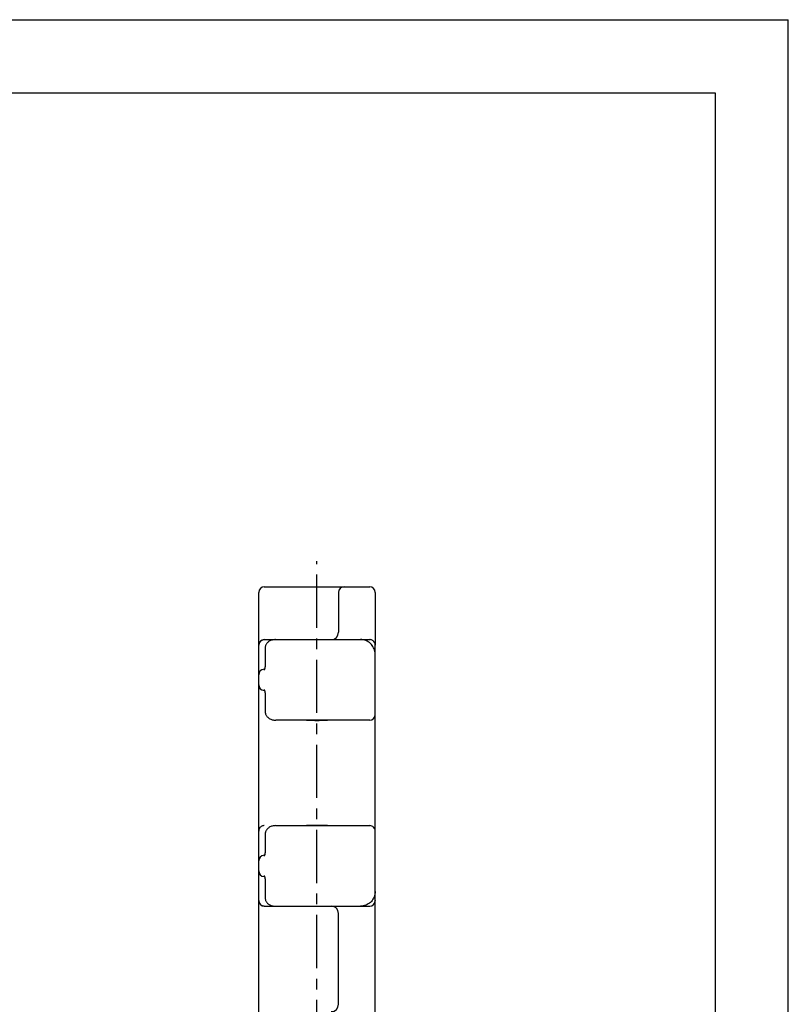
# Model space of a CAD drawing. Extents: x 0 to 210, y -9 to 324.
# Drawn here: x 105 to 210, y 163 to 297 of the extents above; entities that cross this region are included whole.
import ezdxf

# ---------------------------------------------------------------- set-up
doc = ezdxf.new("R2010")
doc.units = 0
doc.header["$LTSCALE"] = 19.36
doc.linetypes.add('CENTER', pattern=[0.6, 0.375, -0.075, 0.075, -0.075])
doc.layers.get('0').update_dxf_attribs({"linetype": 'CONTINUOUS'})
doc.layers.add('DEFAULT_1', color=7, linetype='CENTER')
doc.layers.add('SURFACE', color=7, linetype='CONTINUOUS')

msp = doc.modelspace()

# ---------------------------------------------------------------- linework, layer by layer
at = {"color": 7, "linetype": 'CONTINUOUS'}
for p, q in [((0, 297), (210, 297)), ((210, 0), (210, 297)), ((10, 287), (200, 287)), ((200, 287), (200, 10)), ((138.41, 219.55), (152.81, 219.55)), ((137.66, 67.9), (137.66, 218.8)), ((148.56, 218.8), (148.56, 213.35)), ((153.56, 218.8), (153.56, 211.6)), ((138.41, 212.35), (152.81, 212.35)), ((138.53, 211.16), (138.53, 208.82)), ((153.56, 211.59), (153.56, 211.6)), ((153.56, 176.7), (153.56, 211.59)), ((153.56, 210.4), (153.56, 210.41)), ((153.56, 210.39), (153.56, 210.4)), ((153.56, 210.38), (153.56, 210.39)), ((153.56, 210.37), (153.56, 210.38)), ((153.56, 210.36), (153.56, 210.37)), ((153.56, 210.35), (153.56, 210.36)), ((138.44, 208.3), (138.39, 208.29)), ((138.39, 205.4), (138.44, 205.4)), ((138.53, 204.87), (138.53, 202.57)), ((152.81, 201.35), (139.97, 201.35)), ((139.97, 186.95), (152.81, 186.95)), ((138.53, 185.72), (138.53, 183.42)), ((138.44, 182.9), (138.39, 182.89)), ((138.39, 180), (138.44, 180)), ((138.53, 179.47), (138.53, 177.13)), ((153.56, 177.93), (153.56, 177.94)), ((153.56, 177.92), (153.56, 177.93)), ((153.56, 177.91), (153.56, 177.92)), ((153.56, 177.89), (153.56, 177.91)), ((153.56, 177.88), (153.56, 177.89)), ((153.56, 177.88), (153.56, 177.88)), ((153.56, 160.8), (153.56, 176.7)), ((153.56, 176.69), (153.56, 176.7)), ((138.41, 175.95), (152.81, 175.95)), ((148.56, 162.55), (148.56, 174.95))]:
    msp.add_line(p, q, dxfattribs=at)
for points in [[(137.66, 211.6), (137.66, 211.66), (137.67, 211.72), (137.68, 211.78), (137.7, 211.83), (137.72, 211.89), (137.75, 211.94), (137.77, 211.99), (137.81, 212.04), (137.84, 212.08), (137.88, 212.13), (137.92, 212.17), (137.97, 212.2), (138.02, 212.23), (138.07, 212.26), (138.12, 212.29), (138.18, 212.31), (138.23, 212.32), (138.29, 212.34), (138.35, 212.34), (138.41, 212.35)], [(138.58, 211.5), (138.57, 211.44), (138.55, 211.36), (138.54, 211.29), (138.53, 211.21), (138.53, 211.16)], [(139.96, 212.35), (139.84, 212.34), (139.72, 212.33), (139.59, 212.31), (139.48, 212.29), (139.37, 212.25), (139.27, 212.21), (139.18, 212.17), (139.09, 212.12), (139.01, 212.07), (138.94, 212.02), (138.87, 211.96), (138.81, 211.89), (138.76, 211.83), (138.71, 211.76), (138.67, 211.69), (138.63, 211.62), (138.6, 211.55), (138.58, 211.5)], [(153.56, 210.35), (153.55, 210.53), (153.53, 210.71), (153.48, 210.89), (153.43, 211.07), (153.35, 211.24), (153.26, 211.4), (153.16, 211.55), (153.04, 211.69), (152.91, 211.82), (152.77, 211.94), (152.61, 212.05), (152.45, 212.14), (152.28, 212.21), (152.11, 212.27), (151.93, 212.31), (151.75, 212.34), (151.56, 212.35)], [(153.56, 211.6), (153.56, 211.68), (153.54, 211.76), (153.52, 211.84), (153.49, 211.92), (153.45, 212), (153.4, 212.06), (153.34, 212.13), (153.28, 212.18), (153.21, 212.23), (153.14, 212.27), (153.06, 212.3), (152.98, 212.33), (152.9, 212.34), (152.81, 212.35)], [(138.53, 208.82), (138.53, 208.79), (138.53, 208.73), (138.53, 208.68), (138.52, 208.63), (138.51, 208.58), (138.51, 208.52), (138.5, 208.47), (138.48, 208.43), (138.47, 208.38), (138.46, 208.34), (138.45, 208.3), (138.43, 208.26), (138.42, 208.23), (138.41, 208.21), (138.4, 208.19), (138.39, 208.17), (138.38, 208.16), (138.38, 208.16), (138.38, 208.16)], [(138.38, 205.53), (138.38, 205.53), (138.38, 205.53), (138.38, 205.53), (138.39, 205.52), (138.4, 205.5), (138.41, 205.48), (138.42, 205.46), (138.43, 205.43), (138.44, 205.4), (138.46, 205.36), (138.47, 205.31), (138.48, 205.27), (138.5, 205.22), (138.51, 205.17), (138.51, 205.12), (138.52, 205.07), (138.53, 205.01), (138.53, 204.96), (138.53, 204.91), (138.53, 204.87)], [(138.53, 202.57), (138.53, 202.51), (138.54, 202.43), (138.55, 202.36), (138.57, 202.28), (138.58, 202.23)], [(138.58, 202.23), (138.6, 202.17), (138.63, 202.09), (138.67, 202.02), (138.71, 201.95), (138.76, 201.88), (138.82, 201.81), (138.88, 201.75), (138.95, 201.69), (139.02, 201.63), (139.1, 201.58), (139.19, 201.53), (139.29, 201.48), (139.39, 201.44), (139.5, 201.41), (139.61, 201.38), (139.73, 201.36), (139.86, 201.35), (139.97, 201.35)], [(144.19, 201.35), (144.46, 201.34), (144.74, 201.34), (145.03, 201.33), (145.32, 201.32), (145.61, 201.32), (145.9, 201.32), (146.19, 201.33), (146.48, 201.34), (146.76, 201.34), (147.03, 201.35)], [(138.41, 186.96), (138.33, 186.95), (138.24, 186.94), (138.16, 186.92), (138.09, 186.88), (138.01, 186.84), (137.94, 186.8), (137.88, 186.74), (137.82, 186.68), (137.78, 186.61), (137.74, 186.54), (137.7, 186.46), (137.68, 186.38), (137.67, 186.3), (137.66, 186.21)], [(139.97, 186.95), (139.86, 186.94), (139.73, 186.93), (139.61, 186.91), (139.5, 186.88), (139.39, 186.85), (139.29, 186.81), (139.19, 186.77), (139.1, 186.72), (139.02, 186.66), (138.95, 186.61), (138.88, 186.54), (138.82, 186.48), (138.76, 186.41), (138.71, 186.34), (138.67, 186.27), (138.63, 186.2), (138.6, 186.12), (138.58, 186.07)], [(147.03, 186.95), (146.76, 186.95), (146.48, 186.96), (146.19, 186.96), (145.9, 186.97), (145.61, 186.97), (145.32, 186.97), (145.03, 186.96), (144.74, 186.96), (144.46, 186.95), (144.19, 186.95)], [(138.58, 186.07), (138.57, 186.01), (138.55, 185.94), (138.54, 185.86), (138.53, 185.78), (138.53, 185.72)], [(138.53, 183.42), (138.53, 183.39), (138.53, 183.33), (138.53, 183.28), (138.52, 183.23), (138.51, 183.18), (138.51, 183.12), (138.5, 183.07), (138.48, 183.03), (138.47, 182.98), (138.46, 182.94), (138.45, 182.9), (138.43, 182.86), (138.42, 182.83), (138.41, 182.81), (138.4, 182.79), (138.39, 182.77), (138.38, 182.76), (138.38, 182.76), (138.38, 182.76)], [(138.38, 180.13), (138.38, 180.13), (138.38, 180.13), (138.38, 180.13), (138.39, 180.12), (138.4, 180.1), (138.41, 180.08), (138.42, 180.06), (138.43, 180.03), (138.44, 180), (138.46, 179.96), (138.47, 179.91), (138.48, 179.87), (138.5, 179.82), (138.51, 179.77), (138.51, 179.72), (138.52, 179.67), (138.53, 179.61), (138.53, 179.56), (138.53, 179.51), (138.53, 179.47)], [(153.56, 177.95), (153.55, 177.76), (153.53, 177.58), (153.48, 177.4), (153.43, 177.22), (153.35, 177.05), (153.26, 176.89), (153.16, 176.74), (153.04, 176.6), (152.91, 176.47), (152.77, 176.35), (152.61, 176.25), (152.45, 176.16), (152.28, 176.08), (152.11, 176.02), (151.93, 175.98), (151.75, 175.95), (151.56, 175.95)], [(138.41, 175.95), (138.35, 175.95), (138.28, 175.96), (138.22, 175.97), (138.16, 175.99), (138.1, 176.01), (138.04, 176.04), (137.98, 176.08), (137.93, 176.12), (137.88, 176.16), (137.84, 176.21), (137.8, 176.27), (137.76, 176.32), (137.73, 176.38), (137.71, 176.44), (137.69, 176.51), (137.67, 176.57), (137.66, 176.63), (137.66, 176.7)], [(138.53, 177.13), (138.53, 177.08), (138.54, 177), (138.55, 176.93), (138.57, 176.85), (138.58, 176.8)], [(138.58, 176.8), (138.6, 176.74), (138.63, 176.67), (138.67, 176.6), (138.71, 176.53), (138.76, 176.46), (138.81, 176.4), (138.87, 176.33), (138.94, 176.28), (139.01, 176.22), (139.09, 176.17), (139.18, 176.12), (139.27, 176.08), (139.37, 176.04), (139.48, 176.01), (139.6, 175.98), (139.72, 175.96), (139.84, 175.95), (139.96, 175.95)]]:
    msp.add_lwpolyline(points, dxfattribs=at)
for centre, radius, start, end in [((138.41, 218.8), 0.75, 90, 180), ((149.31, 218.8), 0.75, 90, 180), ((152.81, 218.8), 0.75, 0, 90), ((147.56, 213.35), 1, 270, 360), ((138.41, 211.6), 0.75, 90, 180), ((153.06, 211.76), 0.5, 351.7814, 0), ((138.41, 207.54), 0.75, 92, 180), ((138.41, 206.15), 0.75, 180, 268), ((152.81, 202.1), 0.75, 270, 360), ((152.81, 186.2), 0.75, 359.9998, 90.0001), ((138.41, 182.14), 0.75, 92, 180), ((138.41, 180.75), 0.75, 180, 268), ((138.41, 176.7), 0.75, 180, 270), ((152.81, 176.7), 0.75, 270.0001, 359.9999), ((147.56, 174.95), 1, 0, 90), ((147.56, 162.55), 1, 270, 360)]:
    msp.add_arc(centre, radius, start, end, dxfattribs=at)
at = {"layer": 'DEFAULT_1', "color": 2, "linetype": 'CENTER'}
msp.add_line((145.61, 62.95), (145.61, 223.08), dxfattribs=at)
at = {"layer": 'SURFACE', "color": 7, "linetype": 'CONTINUOUS'}
for p, q in [((153.56, 211.61), (153.56, 211.6)), ((153.56, 176.7), (153.56, 176.69))]:
    msp.add_line(p, q, dxfattribs=at)
msp.add_arc((153.06, 211.76), 0.5, 351.7798, 0, dxfattribs=at)

doc.saveas('drawing.dxf')
